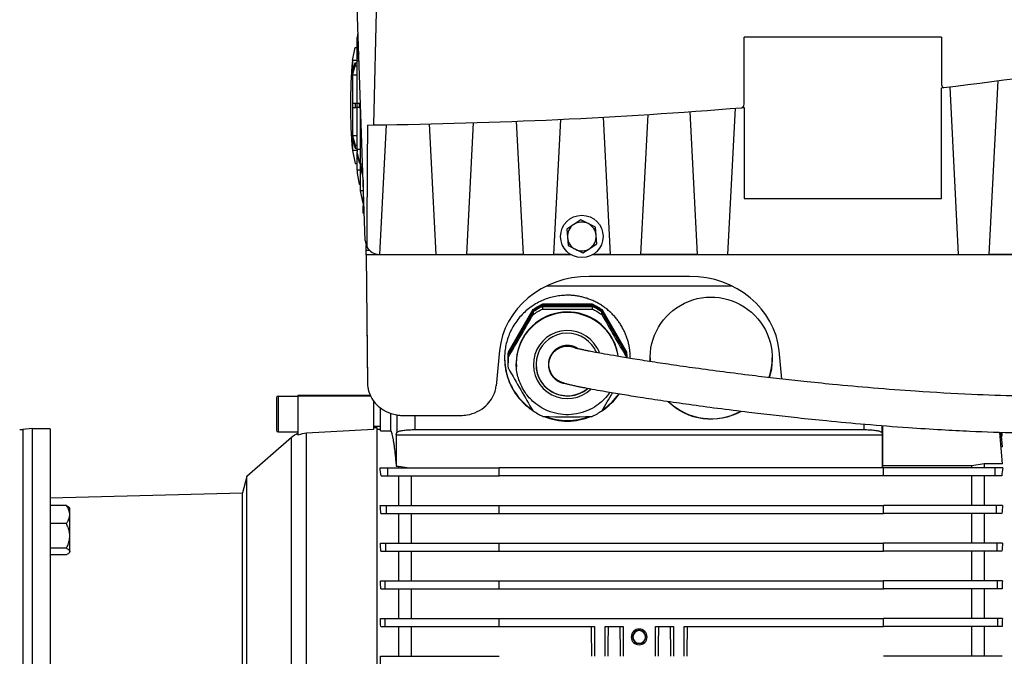
# Model space of a CAD drawing. Extents: x 0 to 594, y 0 to 420.
# Drawn here: x 219 to 265, y 284 to 313 of the extents above; entities that cross this region are included whole.
import ezdxf

# ---------------------------------------------------------------- set-up
doc = ezdxf.new("R2010")
doc.units = 0
doc.layers.add('1', color=3, linetype='CONTINUOUS')

# ---------------------------------------------------------------- blocks, each defined once
blk = doc.blocks.new('A', base_point=(-375.7874, -130.6795))
at = {"layer": '1', "color": 0, "linetype": 'CONTINUOUS'}
for p, q in [((235.14, 302.8029), (234.7085, 315.1595)), ((235.5347, 308.172), (235.7059, 315.1595)), ((234.8033, 312.4448), (234.7586, 312.2247)), ((234.7586, 312.0745), (234.7586, 312.2247)), ((234.8163, 312.0745), (234.7586, 312.0745)), ((234.7586, 311.3732), (234.7586, 312.0745)), ((261.8725, 312.2447), (252.7112, 312.2447)), ((252.7112, 309.1318), (252.7112, 312.2447)), ((261.8725, 312.2447), (261.8725, 310.0279)), ((234.5419, 311.1595), (234.667, 311.7743)), ((234.667, 311.7743), (234.7586, 311.7743)), ((234.7586, 311.3732), (234.8319, 311.628)), ((234.8363, 311.5019), (234.7586, 311.2318)), ((234.5419, 311.1595), (234.5419, 310.62)), ((234.7586, 311.1595), (234.5419, 311.1595)), ((234.5419, 310.62), (234.667, 311.0547)), ((234.667, 311.0547), (234.7586, 311.0547)), ((234.667, 311.0547), (234.667, 310.9133)), ((234.7586, 311.2318), (234.7586, 311.3732)), ((234.7586, 311.1256), (234.7586, 311.2318)), ((234.8494, 311.1256), (234.7586, 311.1256)), ((234.7586, 309.1761), (234.7586, 311.1256)), ((234.5419, 310.4786), (234.667, 310.9133)), ((234.5419, 310.5493), (234.5419, 310.62)), ((234.667, 310.9133), (234.7586, 310.9133)), ((234.5419, 310.5493), (234.5419, 309.0761)), ((234.7586, 310.4786), (234.5419, 310.4786)), ((264.4789, 310.2224), (264.0662, 302.1595)), ((261.8752, 309.8991), (261.9703, 309.9104)), ((261.8752, 304.7547), (261.8752, 309.8991)), ((262.2494, 309.9439), (262.6478, 302.1595)), ((234.5419, 309.1761), (234.667, 309.1761)), ((234.5419, 309.0761), (234.5419, 307.603)), ((234.5419, 308.9761), (234.667, 308.9761)), ((234.667, 309.1761), (234.7586, 309.1761)), ((234.667, 309.1761), (234.667, 308.9761)), ((234.667, 308.9761), (234.7586, 308.9761)), ((234.7586, 309.1761), (234.8626, 309.1761)), ((234.7586, 308.9761), (234.7586, 309.1761)), ((234.7586, 307.0267), (234.7586, 308.9761)), ((234.8626, 308.9761), (234.7586, 308.9761)), ((234.8626, 309.1761), (234.9175, 309.1761)), ((234.8626, 309.1761), (234.8626, 308.9761)), ((234.8626, 308.9761), (234.9252, 308.9761)), ((234.9252, 306.3488), (234.9252, 308.9761)), ((250.1934, 308.7881), (250.5327, 302.1595)), ((252.2969, 308.9473), (251.9494, 302.1595)), ((252.5969, 308.9715), (252.7085, 308.9806)), ((252.7085, 308.9806), (252.7085, 304.7547)), ((240.153, 308.2731), (239.84, 302.1595)), ((242.1421, 308.343), (242.4587, 302.1595)), ((244.1973, 308.4319), (243.8762, 302.1595)), ((246.1686, 308.533), (246.4948, 302.1595)), ((248.2466, 308.6566), (247.914, 302.1595)), ((235.2445, 308.1685), (235.5347, 308.172)), ((236.1104, 308.18), (235.8022, 302.1595)), ((238.1107, 308.2179), (238.4208, 302.1595)), ((234.7586, 307.6737), (234.5419, 307.6737)), ((234.5419, 307.6737), (234.667, 307.239)), ((234.5419, 307.603), (234.5419, 307.5323)), ((234.5419, 307.5323), (234.5419, 306.9928)), ((234.5419, 307.5323), (234.667, 307.0975)), ((234.7586, 306.9928), (234.5419, 306.9928)), ((234.5419, 306.9928), (234.667, 306.378)), ((234.667, 307.239), (234.7586, 307.239)), ((234.667, 307.239), (234.667, 307.0975)), ((234.667, 307.0975), (234.7586, 307.0975)), ((234.9252, 307.0267), (234.7586, 307.0267)), ((234.7586, 307.0267), (234.7586, 306.9204)), ((234.8626, 306.5587), (234.7586, 306.9204)), ((234.7586, 306.779), (234.7586, 306.9204)), ((234.7586, 306.0778), (234.7586, 306.779)), ((234.7586, 306.779), (234.8626, 306.4173)), ((234.8626, 306.5587), (234.9252, 306.5587)), ((234.8626, 306.5587), (234.8626, 306.4173)), ((234.667, 306.378), (234.7586, 306.378)), ((234.9252, 306.0778), (234.7586, 306.0778)), ((234.7586, 306.0778), (234.7586, 305.9275)), ((234.8626, 306.4173), (234.9252, 306.4173)), ((235.0162, 306.3488), (234.9252, 306.3488)), ((234.9252, 306.3488), (234.9252, 306.341)), ((235.0291, 305.9799), (234.9252, 306.341)), ((234.9252, 306.1996), (234.9252, 306.341)), ((235.0347, 305.819), (234.9252, 306.1996)), ((234.9252, 305.1191), (234.9252, 306.1996)), ((234.7586, 305.9275), (234.8626, 305.4159)), ((235.0419, 305.6133), (235.0419, 304.4095)), ((234.8626, 305.4159), (234.9252, 305.4159)), ((235.0419, 305.1191), (234.9252, 305.1191)), ((234.9252, 305.1191), (234.9252, 305.1081)), ((235.0417, 304.5355), (234.9252, 305.1081)), ((252.7085, 304.7547), (261.8752, 304.7547)), ((235.0419, 304.4095), (235.0839, 304.4095)), ((235.0419, 304.0761), (235.0419, 304.4095)), ((235.0419, 304.0761), (235.0956, 304.0761)), ((245.1359, 303.7643), (244.8157, 303.5508)), ((245.481, 303.5937), (245.1359, 303.7643)), ((244.8157, 303.5508), (244.4954, 303.3372)), ((244.4954, 303.3372), (244.5202, 302.9531)), ((245.826, 303.4231), (245.481, 303.5937)), ((245.8508, 303.039), (245.826, 303.4231)), ((244.5202, 302.9531), (244.545, 302.569)), ((245.8756, 302.6549), (245.8508, 303.039)), ((235.1855, 302.3488), (235.1855, 302.583)), ((235.3409, 302.3488), (235.1855, 302.3488)), ((235.186, 302.1375), (235.1855, 302.3488)), ((244.545, 302.569), (244.8901, 302.3985)), ((244.8901, 302.3985), (245.2351, 302.2279)), ((245.2351, 302.2279), (245.5553, 302.4414)), ((245.5553, 302.4414), (245.8756, 302.6549)), ((244.7062, 302.1375), (235.186, 302.1375)), ((235.186, 302.1375), (235.2434, 296.1827)), ((235.8063, 302.1595), (238.4178, 302.1595)), ((238.4208, 302.1595), (239.84, 302.1595)), ((242.4556, 302.1595), (239.8431, 302.1595)), ((242.4587, 302.1595), (243.8762, 302.1595)), ((244.6688, 302.1595), (243.8793, 302.1595)), ((268.9562, 302.1375), (245.6648, 302.1375)), ((246.4918, 302.1595), (245.7023, 302.1595)), ((246.4948, 302.1595), (247.914, 302.1595)), ((250.5296, 302.1595), (247.9171, 302.1595)), ((250.5327, 302.1595), (251.9494, 302.1595)), ((251.9525, 302.1595), (262.6447, 302.1595)), ((262.6478, 302.1595), (264.0662, 302.1595)), ((266.6817, 302.1595), (264.0693, 302.1595)), ((250.1855, 301.1412), (245.5189, 301.1412)), ((243.5585, 300.6971), (252.1459, 300.6971)), ((241.781, 297.6213), (242.9266, 299.6029)), ((242.9266, 299.6029), (242.9266, 299.5505)), ((243.3732, 299.8604), (245.6645, 299.8604)), ((243.3732, 299.8604), (243.3732, 299.808)), ((243.3732, 299.808), (245.6645, 299.808)), ((243.3732, 299.747), (245.6645, 299.747)), ((243.3732, 299.6275), (243.3732, 299.747)), ((245.6645, 299.8604), (245.6645, 299.808)), ((245.6645, 299.747), (245.6645, 299.6275)), ((246.1111, 299.6029), (247.2568, 297.6213)), ((246.1111, 299.6029), (246.1111, 299.5505)), ((235.2128, 299.3581), (235.2304, 297.3424)), ((241.781, 297.569), (242.9266, 299.5505)), ((241.781, 297.5079), (242.9266, 299.4895)), ((242.9266, 299.4895), (242.9266, 299.37)), ((246.1111, 299.5505), (247.2568, 297.569)), ((246.1111, 299.4895), (247.2568, 297.5079)), ((246.1111, 299.37), (246.1111, 299.4895)), ((235.2304, 297.3424), (235.2388, 296.3801)), ((235.2322, 297.3424), (235.2304, 297.3424)), ((241.3681, 297.694), (241.2107, 296.0642)), ((241.7689, 297.3638), (241.7689, 297.3115)), ((241.781, 297.6213), (241.781, 297.569)), ((241.781, 297.3884), (241.781, 297.5079)), ((247.2568, 297.6213), (247.2568, 297.569)), ((247.2568, 297.5079), (247.2568, 297.3884)), ((247.2689, 297.3638), (247.2689, 297.3612)), ((254.4636, 296.3761), (254.3363, 297.694)), ((241.7689, 297.2504), (241.7689, 297.1309)), ((235.2415, 296.3801), (235.2388, 296.3801)), ((231.0189, 295.5038), (231.0189, 294.0038)), ((231.1022, 295.5871), (231.1022, 293.9205)), ((231.1022, 295.5871), (232.0189, 295.5871)), ((232.0189, 295.6138), (232.0189, 295.5802)), ((235.3721, 295.6138), (232.0189, 295.6138)), ((235.3881, 295.5802), (232.0189, 295.5802)), ((232.0189, 295.5802), (232.0189, 293.7637)), ((235.5189, 295.3639), (235.5189, 294.0301)), ((235.5388, 295.3371), (235.5189, 295.3371)), ((235.8522, 293.9772), (235.8522, 295.0286)), ((236.3248, 293.9772), (236.3228, 294.7823)), ((236.6031, 294.7112), (236.6031, 293.8904)), ((236.91, 294.6854), (239.5504, 294.6854)), ((237.4356, 294.6854), (237.4356, 294.0304)), ((235.8522, 294.1705), (235.5189, 294.1705)), ((235.6856, 294.1138), (235.5189, 294.105)), ((235.6856, 281.2777), (235.6856, 294.1138)), ((258.2689, 294.2713), (258.2689, 294.0304)), ((259.1013, 294.2023), (259.1013, 293.8904)), ((259.1395, 294.1992), (259.1395, 292.349)), ((219.6855, 294.0742), (219.258, 294.0368)), ((219.258, 294.0368), (219.258, 267.3574)), ((219.6855, 294.0742), (219.6855, 267.32)), ((220.5189, 294.0613), (219.6855, 294.0613)), ((220.5189, 294.0613), (220.5189, 273.7108)), ((231.1022, 293.9205), (232.0189, 293.9205)), ((235.5189, 294.0301), (232.4221, 293.862)), ((232.4221, 282.1575), (232.4221, 293.862)), ((235.8522, 294.0304), (235.6856, 294.0304)), ((235.8522, 293.9772), (236.3248, 293.9772)), ((236.5739, 293.7806), (236.6031, 293.8904)), ((236.5739, 293.7806), (236.5739, 292.3388)), ((236.5739, 293.7806), (259.1305, 293.7806)), ((237.4356, 294.0304), (258.2689, 294.0304)), ((259.1013, 293.8904), (259.1305, 293.7806)), ((259.1305, 292.2554), (259.1305, 293.7806)), ((264.694, 292.4437), (264.5672, 293.8936)), ((264.6913, 293.227), (264.6331, 293.8917)), ((264.6889, 293.7313), (264.6471, 293.7313)), ((264.6889, 293.7313), (264.675, 293.8905)), ((231.715, 293.6557), (229.6516, 291.8504)), ((231.715, 281.5277), (231.715, 293.6557)), ((264.6913, 293.227), (264.6255, 293.227)), ((236.5739, 292.3388), (236.6856, 292.3388)), ((236.6856, 292.3388), (236.6856, 292.2554)), ((236.6856, 292.3388), (237.1944, 292.2554)), ((263.2689, 292.349), (259.1395, 292.349)), ((263.8522, 292.4437), (263.2689, 292.349)), ((263.2689, 292.2554), (263.2689, 292.349)), ((264.694, 292.4437), (263.8522, 292.4437)), ((263.8522, 292.4437), (263.8522, 292.2554)), ((229.6516, 291.8504), (229.451, 291.102)), ((229.6516, 269.5438), (229.6516, 291.8504)), ((235.8252, 292.2554), (236.1859, 292.2554)), ((235.8777, 291.8888), (236.1859, 291.8888)), ((236.1859, 291.8888), (236.1859, 292.2554)), ((236.1859, 292.2554), (241.3522, 292.2554)), ((236.1859, 291.8888), (241.3522, 291.8888)), ((236.6856, 291.8888), (236.6856, 290.5054)), ((237.2689, 291.8888), (237.2689, 290.5054)), ((241.3522, 291.8888), (241.3522, 292.2554)), ((259.1856, 292.2554), (241.3522, 292.2554)), ((259.1856, 291.8888), (241.3522, 291.8888)), ((264.3519, 292.2554), (259.1856, 292.2554)), ((259.1856, 291.8888), (259.1856, 292.2554)), ((264.3519, 291.8888), (259.1856, 291.8888)), ((263.2689, 290.5054), (263.2689, 291.8888)), ((263.8522, 291.8888), (263.8522, 290.5054)), ((264.7126, 292.2554), (264.3519, 292.2554)), ((264.3519, 291.8888), (264.3519, 292.2554)), ((264.6601, 291.8888), (264.3519, 291.8888)), ((220.5189, 290.8681), (229.451, 291.102)), ((229.451, 270.2922), (229.451, 291.102)), ((221.277, 290.5022), (220.5189, 290.5022)), ((235.8352, 290.5054), (236.1233, 290.5054)), ((236.1233, 290.5054), (241.3522, 290.5054)), ((236.1233, 290.1388), (236.1233, 290.5054)), ((241.3522, 290.1388), (241.3522, 290.5054)), ((241.3522, 290.5054), (259.1856, 290.5054)), ((264.4145, 290.5054), (259.1856, 290.5054)), ((259.1856, 290.1388), (259.1856, 290.5054)), ((264.4145, 290.1388), (264.4145, 290.5054)), ((264.7026, 290.5054), (264.4145, 290.5054)), ((221.4355, 290.384), (221.3994, 290.4201)), ((221.4355, 290.0838), (221.4355, 290.384)), ((221.4355, 289.0939), (221.4355, 290.0838)), ((235.8686, 290.1388), (236.1233, 290.1388)), ((236.1233, 290.1388), (241.3522, 290.1388)), ((236.6856, 290.1388), (236.6856, 288.7554)), ((237.2689, 290.1388), (237.2689, 288.7554)), ((241.3522, 290.1388), (259.1856, 290.1388)), ((264.4145, 290.1388), (259.1856, 290.1388)), ((263.2689, 288.7554), (263.2689, 290.1388)), ((263.8522, 290.1388), (263.8522, 288.7554)), ((264.6692, 290.1388), (264.4145, 290.1388)), ((221.277, 289.6654), (220.5189, 289.6654)), ((221.4355, 288.3693), (221.4355, 289.0939)), ((235.8403, 288.7554), (236.091, 288.7554)), ((236.091, 288.7554), (241.3522, 288.7554)), ((236.091, 288.3888), (236.091, 288.7554)), ((241.3522, 288.3888), (241.3522, 288.7554)), ((241.3522, 288.7554), (259.1856, 288.7554)), ((264.4468, 288.7554), (259.1856, 288.7554)), ((259.1856, 288.3888), (259.1856, 288.7554)), ((264.4468, 288.3888), (264.4468, 288.7554)), ((264.6975, 288.7554), (264.4468, 288.7554)), ((221.277, 288.5224), (220.5189, 288.5224)), ((221.277, 288.2162), (220.5189, 288.2162)), ((221.4355, 288.3344), (221.3994, 288.2982)), ((221.4355, 288.3344), (221.4355, 288.3693)), ((235.8638, 288.3888), (236.091, 288.3888)), ((236.091, 288.3888), (241.3522, 288.3888)), ((236.6856, 288.3888), (236.6856, 287.0054)), ((237.2689, 288.3888), (237.2689, 287.0055)), ((241.3522, 288.3888), (259.1856, 288.3888)), ((264.4468, 288.3888), (259.1856, 288.3888)), ((263.2689, 287.0055), (263.2689, 288.3888)), ((263.8522, 288.3888), (263.8522, 287.0054)), ((264.674, 288.3888), (264.4468, 288.3888)), ((235.8438, 287.0054), (236.0717, 287.0054)), ((236.0717, 286.6388), (236.0717, 287.0054)), ((236.0717, 287.0054), (241.3522, 287.0054)), ((241.3522, 286.6388), (241.3522, 287.0054)), ((241.3522, 287.0054), (259.1856, 287.0054)), ((264.4661, 287.0054), (259.1856, 287.0054)), ((259.1856, 286.6388), (259.1856, 287.0054)), ((264.694, 287.0054), (264.4661, 287.0054)), ((264.4661, 286.6388), (264.4661, 287.0054)), ((235.8604, 286.6388), (236.0717, 286.6388)), ((236.0717, 286.6388), (241.3522, 286.6388)), ((236.6856, 286.6388), (236.6856, 285.2554)), ((237.2689, 286.6388), (237.2689, 285.2555)), ((241.3522, 286.6388), (259.1856, 286.6388)), ((264.4661, 286.6388), (259.1856, 286.6388)), ((263.2689, 285.2555), (263.2689, 286.6388)), ((263.8522, 286.6388), (263.8522, 285.2554)), ((264.6774, 286.6388), (264.4661, 286.6388)), ((235.8465, 285.2554), (236.0598, 285.2554)), ((236.0598, 284.8888), (236.0598, 285.2554)), ((236.0598, 285.2554), (241.3522, 285.2554)), ((241.3522, 284.8888), (241.3522, 285.2554)), ((241.3522, 285.2554), (259.1856, 285.2554)), ((264.478, 285.2554), (259.1856, 285.2554)), ((259.1856, 284.8888), (259.1856, 285.2554)), ((264.6913, 285.2554), (264.478, 285.2554)), ((264.478, 284.8888), (264.478, 285.2554)), ((235.8577, 284.8888), (236.0598, 284.8888)), ((236.0598, 284.8888), (241.3522, 284.8888)), ((236.6856, 284.8888), (236.6856, 283.5054)), ((237.2689, 284.8888), (237.2689, 283.5054)), ((241.3522, 284.8888), (245.7689, 284.8888)), ((245.7689, 284.8888), (245.7689, 283.5054)), ((246.2689, 284.8888), (247.1022, 284.8888)), ((246.2689, 283.5054), (246.2689, 284.8888)), ((247.1022, 284.8888), (247.1022, 283.5054)), ((248.6022, 284.8888), (249.4356, 284.8888)), ((248.6022, 283.5054), (248.6022, 284.8888)), ((249.4356, 284.8888), (249.4356, 283.5054)), ((249.9356, 284.8888), (259.1856, 284.8888)), ((249.9356, 283.5054), (249.9356, 284.8888)), ((264.478, 284.8888), (259.1856, 284.8888)), ((263.2689, 283.5054), (263.2689, 284.8888)), ((263.8522, 284.8888), (263.8522, 283.5054)), ((264.6801, 284.8888), (264.478, 284.8888)), ((235.8489, 283.5054), (236.0527, 283.5054)), ((236.0527, 283.5054), (241.3522, 283.5054)), ((264.485, 283.5054), (259.1856, 283.5054)), ((264.6889, 283.5054), (264.485, 283.5054))]:
    blk.add_line(p, q, dxfattribs=at)
blk.add_circle((245.1855, 302.9961), 0.9833, dxfattribs=at)
for centre, radius, start, end in [((232.3709, 558.152), 250, 276.799637, 280.931952), ((260.542, 309.0761), 26.0835, 175.41879, 179.99999), ((261.9921, 310.028), 0.1196, 180.04556, 259.52421), ((260.542, 309.0761), 26.0835, 180.00001, 184.58121), ((232.3709, 558.152), 250, 270.725108, 274.640509), ((252.5417, 309.1318), 0.1695, 288.96745, 359.98125), ((853.1155, 302.3233), 617.8987, 179.4579879, 179.9822614), ((245.1855, 302.9961), 0.6667, 123.69289, 183.69289), ((245.1855, 302.9961), 0.6667, 63.69289, 123.69289), ((245.1855, 302.9961), 0.6667, 3.69289, 63.69289), ((235.8062, 302.8261), 0.6666, 181.99887, 207.85578), ((245.1855, 302.9961), 0.6667, 183.69289, 243.69289), ((245.1855, 302.9961), 0.6667, 303.69289, 3.69289), ((235.8063, 302.8261), 0.6667, 207.85492, 269.64798), ((245.1855, 302.9961), 0.6667, 243.69289, 303.69289), ((244.5189, 386.4996), 86.8797, 269.244442, 270.755554), ((92.4017, 385.0729), 173.213, 329.587392, 330.344536), ((405.0995, 389.9289), 182.9706, 209.665613, 210.026044), ((399.7263, 386.8732), 176.7894, 210.040003, 210.408797), ((392.3057, 382.5762), 173.2127, 209.65546, 210.412605), ((231.1022, 295.5038), 0.0833, 90, 180), ((90.8793, 385.9901), 179.9884, 329.593325, 329.903062), ((244.5162, 297.343), 2.9185, 303.28184, 325.25949), ((244.5189, 381.5064), 86.8797, 269.244442, 270.755554), ((244.5189, 297.3384), 2.9132, 248.19996, 269.99923), ((244.5189, 297.3384), 2.9132, 270.00077, 291.80004), ((219.1128, 295.6971), 1.6667, 270, 275), ((231.1022, 294.0038), 0.0833, 180, 270), ((232.4832, 292.7777), 1.1667, 113.45174, 131.18293), ((232.4839, 292.7325), 1.1312, 93.13236, 114.27525), ((213.8425, 288.9193), 22.2344, 7.67489, 8.62941), ((286.6952, 288.9193), 22.2344, 171.37059, 172.32511), ((184.9675, 285.6763), 51.0964, 5.01023, 5.42309), ((315.5703, 285.6763), 51.0964, 174.57691, 174.98977), ((155.4719, 283.4238), 80.545, 3.53408, 3.795443), ((345.0659, 283.4238), 80.545, 176.204557, 176.46592), ((128.8493, 281.9798), 107.1124, 2.492908, 2.689243), ((371.6885, 281.9798), 107.1124, 177.310757, 177.507092), ((107.283, 281.1645), 128.6286, 1.659175, 1.822577), ((393.2548, 281.1645), 128.6286, 178.177423, 178.340825), ((247.8475, 284.4054), 0.3667, 360, 180), ((247.8475, 284.4054), 0.3083, 90, 270), ((247.8475, 284.4054), 0.2917, 90, 270), ((247.8475, 284.4054), 0.3083, 270, 90), ((247.8475, 284.4054), 0.2917, 270, 90), ((247.8475, 284.4054), 0.3667, 180, 360), ((92.1903, 280.798), 143.6841, 0.933463, 1.079699)]:
    blk.add_arc(centre, radius, start, end, dxfattribs=at)
for centre, major_axis, ratio, start_param, end_param in [((245.5189, 297.3649), (4.1667, 0), 0.906308, 1.570806, 3.0543359), ((250.1855, 297.3649), (4.1667, 0), 0.906308, 0.0872762, 1.570806), ((244.5189, 297.0934), (2.375, 0), 0.9986296, 0.5235992, 3.2078685), ((244.5189, 297.1196), (2.375, 0), 0.9986296, 0.5235992, 3.1415927), ((244.5189, 297.2504), (2.75, 0), 0.9986296, 2.0004964, 2.1882947), ((244.5189, 297.2504), (2.75, 0), 0.9986296, 0.9532989, 1.1410971), ((244.5189, 297.0498), (1.5813, 0), 0.9986296, 0.5235992, 5.4744278), ((244.5189, 297.0498), (1.4583, 0), 0.9986296, 0.5235992, 5.4123597), ((244.5189, 297.1196), (2.375, 0), 0.9986296, 0.130107, 0.5235992), ((244.5189, 297.0934), (2.375, 0), 0.9986296, 0.1415072, 0.5235992), ((244.5189, 297.0498), (1.4583, 0), 0.9986296, 0.3917684, 0.5235992), ((244.5189, 297.0498), (1.5813, 0), 0.9986296, 0.3421138, 0.5235992), ((244.5189, 297.3638), (2.9167, 0), 0.9986295, 3.1446617, 4.1224838), ((244.5189, 297.2504), (2.75, 0), 0.9986296, 3.047694, 3.1415927), ((244.5189, 297.2504), (2.75, 0), 0.9986296, 0.0404986, 0.0938996), ((244.5189, 297.3638), (2.9167, 0), 0.9986295, 6.2729282, 6.2801162), ((251.1856, 297.3638), (2.8333, 0), 0.9986295, 3.1447521, 3.2039176), ((251.1856, 297.3638), (2.8333, 0), 0.9986295, 5.9524056, 6.2800257), ((244.5189, 297.0603), (1.4583, 0), 0.9986296, 3.1451863, 5.4032189), ((244.5189, 297.3638), (2.9167, 0), 0.9986295, 5.3022786, 5.6677204), ((251.1856, 297.3638), (2.8333, 0), 0.9986295, 3.9479198, 5.2088455), ((244.5189, 297.3638), (2.9167, 0), 0.9986295, 4.3573682, 4.712389), ((244.5189, 297.3638), (2.9167, 0), 0.9986295, 4.712389, 5.0674099), ((259.4356, 280.6971), (0, -13.25), 0.0469303, 3.637808, 3.6524471), ((244.9714, 280.6971), (0, 13.25), 0.0524078, 4.9259585, 5.0342707), ((247.0664, 280.6971), (0, -13.25), 0.0524078, 4.3905072, 4.4988194), ((246.3047, 280.6971), (0, 13.25), 0.0524078, 4.9259585, 5.0342707), ((249.3997, 280.6971), (0, -13.25), 0.0524078, 4.3905072, 4.4988194), ((248.6381, 280.6971), (0, 13.25), 0.0524078, 4.9259585, 5.0342707), ((250.733, 280.6971), (0, -13.25), 0.0524078, 4.3905072, 4.4988194)]:
    blk.add_ellipse(centre, major_axis=major_axis, ratio=ratio, start_param=start_param, end_param=end_param, dxfattribs=at)
at = {"layer": '1', "color": 0, "linetype": 'CONTINUOUS', "extrusion": (0, 0, -1)}
for centre, major_axis, ratio, start_param, end_param in [((251.1856, 297.3459), (0.0001, -2.8372), 0.9986295, 1.5150761, 5.0359076), ((244.5189, 297.3638), (-2.75, 0), 0.9986296, 0.953298, 1.1410962), ((244.5189, 297.3115), (-2.75, 0), 0.9986296, 0.953298, 1.1410962), ((244.5189, 297.1309), (-2.75, 0), 0.9986296, 0.953298, 1.1410962), ((244.5189, 297.3638), (-2.75, 0), 0.9986296, 2.0004955, 2.1882938), ((244.5189, 297.3115), (-2.75, 0), 0.9986296, 2.0004955, 2.1882938), ((244.5189, 297.1309), (-2.75, 0), 0.9986296, 2.0004955, 2.1882938), ((244.5189, 297.1309), (-2.75, 0), 0.9986296, 6.1892857, 6.377084), ((244.5189, 297.3115), (-2.75, 0), 0.9986296, 6.2720685, 6.377084), ((244.5189, 297.3638), (-2.75, 0), 0.9986296, 0, 0.0938987), ((244.5189, 297.3638), (-2.75, 0), 0.9986296, 3.0476931, 3.1415927), ((244.5189, 297.3115), (-2.75, 0), 0.9986296, 3.0476931, 3.1234455), ((244.5189, 297.1309), (-2.75, 0), 0.9986296, 3.0476931, 3.0570331), ((251.1856, 297.3459), (0.0001, -2.8372), 0.9986295, 5.7720309, 7.0616886), ((244.5189, 297.1309), (-2.75, 0), 0.9986296, 5.1420882, 5.3298864), ((244.5189, 297.1309), (-2.75, 0), 0.9986296, 4.0948906, 4.2826889)]:
    blk.add_ellipse(centre, major_axis=major_axis, ratio=ratio, start_param=start_param, end_param=end_param, dxfattribs=at)
at = {"layer": '1', "color": 0, "linetype": 'CONTINUOUS'}
for points, weights, knots in [([(244.5189, 300.2665), (241.6022, 300.2665), (241.6022, 297.3459), (241.6022, 295.7681), (242.92, 294.9032)], [1, 0.707106781188, 1, 0.817153833989, 0.862600562983], [0, 0, 0, 0.5, 0.5, 0.81213793, 0.81213793, 0.81213793]), ([(247.4355, 297.3339), (247.4388, 298.1229), (247.0448, 298.8062), (246.2028, 300.2665), (244.5189, 300.2665)], [0.933016634797, 0.932499423495, 1, 0.866025403784, 1], [0.49872295, 0.49872295, 0.49872295, 0.66666667, 0.66666667, 1, 1, 1])]:
    blk.add_rational_spline(points, weights, degree=2, knots=knots, dxfattribs=at)
for points, degree, knots in [([(245.0124, 297.7814), (244.9642, 297.8138), (244.9135, 297.8427), (244.8607, 297.8679), (244.8061, 297.889), (244.7501, 297.9061), (244.5417, 297.9531), (244.3237, 297.9433), (244.1136, 297.8747), (243.9293, 297.7522), (243.8153, 297.6384), (243.647, 297.3858), (243.5805, 297.0846), (243.628, 296.7808), (243.7787, 296.5202), (243.8703, 296.4115), (243.9794, 296.3208), (244.1018, 296.2509), (244.2331, 296.2039), (244.3685, 296.1805)], 9, [0.15562951, 0.15562951, 0.15562951, 0.15562951, 0.15562951, 0.15562951, 0.15562951, 0.15562951, 0.15562951, 0.15562951, 0.25, 0.25, 0.25, 0.25, 0.25, 0.5, 0.5, 0.5, 0.5, 0.5, 0.72274876, 0.72274876, 0.72274876, 0.72274876, 0.72274876, 0.72274876, 0.72274876, 0.72274876, 0.72274876, 0.72274876]), ([(243.9661, 296.3932), (243.9275, 296.4255), (243.8414, 296.5115), (243.7121, 296.7111), (243.637, 297.0065), (243.6821, 297.3017), (243.7921, 297.5219), (243.9177, 297.673), (244.0716, 297.7898), (244.2464, 297.8703), (244.4242, 297.9079), (244.6514, 297.9085), (244.8165, 297.8617), (244.9194, 297.8084), (244.9269, 297.8044)], 3, [15.3114124, 15.3114124, 15.3114124, 15.3114124, 16.2181038, 17.4942676, 19.5643887, 21.6011425, 22.7714156, 23.9717004, 25.1167417, 26.2292111, 27.4174516, 28.3666436, 30.3016139, 30.453296, 30.453296, 30.453296, 30.453296]), ([(265.396, 295.5898), (264.6915, 295.6044), (263.1285, 295.6568), (260.8922, 295.785), (258.7352, 295.9499), (257.0002, 296.1076), (255.5525, 296.2553), (254.3621, 296.3862), (253.1727, 296.5257), (251.9157, 296.6828), (250.6414, 296.853), (249.4766, 297.0182), (248.4418, 297.1733), (247.5546, 297.3134), (246.818, 297.4358), (246.2512, 297.5349), (245.8366, 297.611), (245.5679, 297.6627), (245.3697, 297.7023), (245.2103, 297.7355), (245.0804, 297.7646), (244.9835, 297.7884), (244.9287, 297.8036), (244.9049, 297.8112), (244.9011, 297.8126), (244.9011, 297.8126)], 3, [0, 0, 0, 0, 13.4256012, 29.5590236, 41.6707618, 53.115789, 61.1974207, 67.9335693, 74.6703332, 82.754908, 90.8393202, 98.2497576, 104.9864043, 111.630677, 117.5551075, 122.9860724, 127.6848199, 131.5071053, 133.7998727, 136.9444299, 140.232387, 142.609732, 145.384644, 146.9660642, 148.0176401, 148.0176401, 148.0176401, 148.0176401]), ([(246.4788, 295.7532), (246.4423, 295.6999), (246.3258, 295.5439), (246.0979, 295.3063), (245.7545, 295.0506), (245.3251, 294.8418), (244.8315, 294.7225), (244.3241, 294.7116), (243.8252, 294.8047), (243.3573, 295.0025), (242.9187, 295.3128), (242.5797, 295.6915), (242.3103, 296.1682), (242.1709, 296.6323), (242.1439, 296.965), (242.1439, 297.0934)], 3, [8.55032, 8.55032, 8.55032, 8.55032, 9.7135775, 12.0535905, 14.4570204, 17.3956208, 20.6018893, 23.5414627, 26.4814419, 29.6886443, 32.6285318, 36.1023736, 38.7737948, 42.4446196, 44.7599582, 44.7599582, 44.7599582, 44.7599582]), ([(265.3606, 293.8735), (264.6423, 293.8884), (263.4851, 293.9271), (261.8053, 294.0127), (260.187, 294.1159), (258.4063, 294.2552), (256.6863, 294.4135), (255.2591, 294.5601), (254.0555, 294.6934), (252.8162, 294.8396), (251.5097, 295.0043), (250.1898, 295.1824), (248.9848, 295.3552), (247.9428, 295.5134), (247.0317, 295.6593), (246.333, 295.7773), (245.7587, 295.8793), (245.4084, 295.9449), (245.1961, 295.9864), (245.0701, 296.0115), (244.9301, 296.0401), (244.755, 296.0778), (244.5873, 296.1172), (244.4604, 296.1515), (244.375, 296.1781), (244.3214, 296.1964), (244.2733, 296.2145), (244.2277, 296.2334), (244.1855, 296.2527), (244.1376, 296.2768), (244.0936, 296.3017), (244.0531, 296.3278), (244.0301, 296.3436), (244.0079, 296.3599), (243.9864, 296.3761), (243.9659, 296.394), (243.9519, 296.4037), (243.9455, 296.411)], 3, [0, 0, 0, 0, 13.6588604, 21.845921, 31.3932253, 43.6609044, 54.5606699, 62.7334806, 69.5433605, 76.3523665, 85.203304, 93.3725544, 100.8608877, 108.3491943, 114.5885319, 121.157459, 125.9899035, 131.5211399, 133.4970272, 134.6827521, 137.0552134, 140.158205, 144.0224333, 147.2881411, 148.7115682, 149.8101748, 150.8235117, 151.7424557, 152.4862455, 153.1070924, 154.1296026, 154.4539976, 154.753697, 155.0328908, 155.2950356, 155.5428241, 155.7802631, 155.7802631, 155.7802631, 155.7802631]), ([(235.2434, 296.1827), (235.2437, 296.1444), (235.2488, 296.0461), (235.2885, 295.7988), (235.4139, 295.4912), (235.6624, 295.1734), (235.8992, 294.9853), (236.2054, 294.8147), (236.4782, 294.7244), (236.7562, 294.6894), (236.8647, 294.6854), (236.91, 294.6854)], 3, [0, 0, 0, 0, 0.7615039, 1.9528247, 4.9527808, 7.2027478, 9.6402121, 10.5776984, 13.6664934, 14.8063221, 15.6204854, 15.6204854, 15.6204854, 15.6204854]), ([(239.5504, 294.6854), (239.6559, 294.6854), (239.9285, 294.7089), (240.3469, 294.8431), (240.7355, 295.1054), (241.0166, 295.4411), (241.1624, 295.7675), (241.2028, 295.9822), (241.2107, 296.0642)], 3, [0, 0, 0, 0, 1.9017748, 4.9017309, 7.901687, 10.5266485, 13.197987, 14.8351064, 14.8351064, 14.8351064, 14.8351064]), ([(221.4355, 290.0838), (221.4355, 290.1177), (221.4283, 290.1892), (221.3985, 290.2876), (221.3486, 290.3938), (221.3056, 290.4617), (221.277, 290.5022)], 3, [0, 0, 0, 0, 0.863236, 1.8189287, 2.5555558, 3.7092506, 3.7092506, 3.7092506, 3.7092506]), ([(221.3994, 290.4201), (221.3964, 290.4231), (221.3824, 290.4363), (221.3459, 290.4641), (221.3041, 290.4881), (221.277, 290.5022)], 3, [1.6662895, 1.6662895, 1.6662895, 1.6662895, 1.8808955, 2.6164642, 3.7092517, 3.7092517, 3.7092517, 3.7092517]), ([(221.277, 289.6654), (221.3066, 289.7074), (221.3526, 289.7803), (221.4021, 289.8894), (221.4294, 289.9866), (221.4355, 290.0526), (221.4355, 290.0838)], 3, [0, 0, 0, 0, 1.1937661, 2.0277422, 2.9154751, 3.7092576, 3.7092576, 3.7092576, 3.7092576]), ([(221.4355, 289.0939), (221.4355, 289.1402), (221.4283, 289.2379), (221.3985, 289.3722), (221.3486, 289.5173), (221.3056, 289.6101), (221.277, 289.6654)], 3, [0, 0, 0, 0, 0.863236, 1.8189287, 2.5555558, 3.7092506, 3.7092506, 3.7092506, 3.7092506]), ([(221.277, 288.5224), (221.3066, 288.5797), (221.3526, 288.6793), (221.4021, 288.8284), (221.4294, 288.9611), (221.4355, 289.0514), (221.4355, 289.0939)], 3, [0, 0, 0, 0, 1.1937661, 2.0277422, 2.9154751, 3.7092576, 3.7092576, 3.7092576, 3.7092576]), ([(221.277, 288.5224), (221.3066, 288.5071), (221.3507, 288.4814), (221.401, 288.4415), (221.4291, 288.406), (221.4355, 288.3807), (221.4355, 288.3693)], 3, [0, 0, 0, 0, 1.1937661, 1.9481903, 2.9154751, 3.7092542, 3.7092542, 3.7092542, 3.7092542]), ([(221.4355, 288.3693), (221.4355, 288.3562), (221.4281, 288.3306), (221.3988, 288.2953), (221.3505, 288.257), (221.3067, 288.2316), (221.277, 288.2162)], 3, [0, 0, 0, 0, 0.9134119, 1.7749067, 2.5113425, 3.7092413, 3.7092413, 3.7092413, 3.7092413])]:
    blk.add_open_spline(points, degree=degree, knots=knots, dxfattribs=at)
for points, weights in [([(236.3248, 293.9772), (236.4575, 293.7235), (236.5739, 292.3388)], [1, 0.978053157669, 1]), ([(236.6031, 293.8904), (236.6404, 294.0304), (237.4356, 294.0304)], [1, 0.72349205369, 1]), ([(258.2689, 294.0304), (259.064, 294.0304), (259.1013, 293.8904)], [1, 0.723490135764, 1])]:
    blk.add_rational_spline(points, weights, degree=2, dxfattribs=at)

msp = doc.modelspace()

# ---------------------------------------------------------------- block references
at = {"layer": '1', "color": 3, "linetype": 'CONTINUOUS'}
msp.add_blockref('A', (-375.787, -130.679), dxfattribs=at)

doc.saveas('drawing.dxf')
